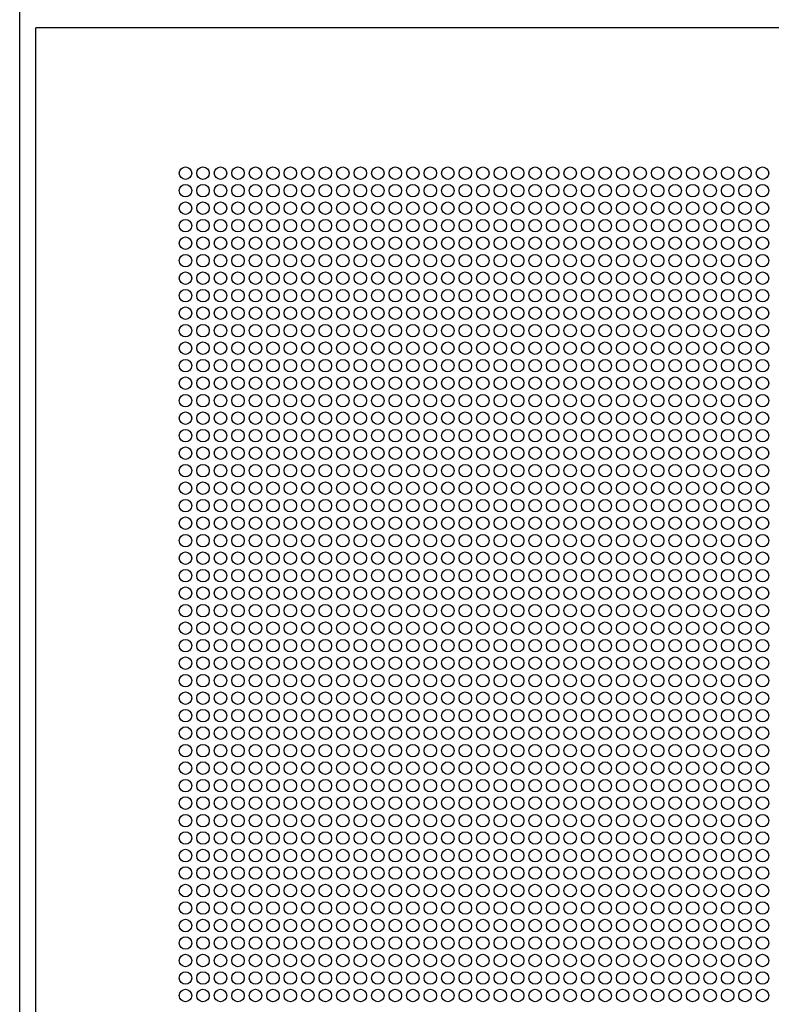
# Model space of a CAD drawing. Units: millimetres. Extents: x -220 to 18838, y 150 to 15226.
# Drawn here: x 13000 to 13301, y 2803 to 3197 of the extents above; entities that cross this region are included whole.
import ezdxf

# ---------------------------------------------------------------- set-up
doc = ezdxf.new("R2010")
doc.units = ezdxf.units.MM
doc.layers.add('Podhled', color=4, linetype='Continuous')
doc.layers.add('VZT odvod', color=135, linetype='Continuous')

# ---------------------------------------------------------------- blocks, each defined once
blk = doc.blocks.new('odvo nástavec 587')
at = {"layer": 'VZT odvod', "linetype": 'ByBlock'}
for p in [(6.5, 6.5), (593.5, 593.5)]:
    blk.add_line(p, (6.5, 593.5), dxfattribs=at)
at = {"layer": 'VZT odvod'}
for centre in [(66.37, 535.37), (73.37, 535.37), (80.37, 535.37), (87.37, 535.37), (94.37, 535.37), (101.37, 535.37), (108.37, 535.37), (115.37, 535.37), (122.37, 535.37), (129.37, 535.37), (136.37, 535.37), (143.37, 535.37), (150.37, 535.37), (157.37, 535.37), (164.37, 535.37), (171.37, 535.37), (178.37, 535.37), (185.37, 535.37), (192.37, 535.37), (199.37, 535.37), (206.37, 535.37), (213.37, 535.37), (220.37, 535.37), (227.37, 535.37), (234.37, 535.37), (241.37, 535.37), (248.37, 535.37), (255.37, 535.37), (262.37, 535.37), (269.37, 535.37), (276.37, 535.37), (283.37, 535.37), (290.37, 535.37), (297.37, 535.37), (66.37, 528.37), (73.37, 528.37), (80.37, 528.37), (87.37, 528.37), (94.37, 528.37), (101.37, 528.37), (108.37, 528.37), (115.37, 528.37), (122.37, 528.37), (129.37, 528.37), (136.37, 528.37), (143.37, 528.37), (150.37, 528.37), (157.37, 528.37), (164.37, 528.37), (171.37, 528.37), (178.37, 528.37), (185.37, 528.37), (192.37, 528.37), (199.37, 528.37), (206.37, 528.37), (213.37, 528.37), (220.37, 528.37), (227.37, 528.37), (234.37, 528.37), (241.37, 528.37), (248.37, 528.37), (255.37, 528.37), (262.37, 528.37), (269.37, 528.37), (276.37, 528.37), (283.37, 528.37), (290.37, 528.37), (297.37, 528.37), (66.37, 521.37), (73.37, 521.37), (80.37, 521.37), (87.37, 521.37), (94.37, 521.37), (101.37, 521.37), (108.37, 521.37), (115.37, 521.37), (122.37, 521.37), (129.37, 521.37), (136.37, 521.37), (143.37, 521.37), (150.37, 521.37), (157.37, 521.37), (164.37, 521.37), (171.37, 521.37), (178.37, 521.37), (185.37, 521.37), (192.37, 521.37), (199.37, 521.37), (206.37, 521.37), (213.37, 521.37), (220.37, 521.37), (227.37, 521.37), (234.37, 521.37), (241.37, 521.37), (248.37, 521.37), (255.37, 521.37), (262.37, 521.37), (269.37, 521.37), (276.37, 521.37), (283.37, 521.37), (290.37, 521.37), (297.37, 521.37), (66.37, 514.37), (73.37, 514.37), (80.37, 514.37), (87.37, 514.37), (94.37, 514.37), (101.37, 514.37), (108.37, 514.37), (115.37, 514.37), (122.37, 514.37), (129.37, 514.37), (136.37, 514.37), (143.37, 514.37), (150.37, 514.37), (157.37, 514.37), (164.37, 514.37), (171.37, 514.37), (178.37, 514.37), (185.37, 514.37), (192.37, 514.37), (199.37, 514.37), (206.37, 514.37), (213.37, 514.37), (220.37, 514.37), (227.37, 514.37), (234.37, 514.37), (241.37, 514.37), (248.37, 514.37), (255.37, 514.37), (262.37, 514.37), (269.37, 514.37), (276.37, 514.37), (283.37, 514.37), (290.37, 514.37), (297.37, 514.37), (66.37, 507.37), (73.37, 507.37), (80.37, 507.37), (87.37, 507.37), (94.37, 507.37), (101.37, 507.37), (108.37, 507.37), (115.37, 507.37), (122.37, 507.37), (129.37, 507.37), (136.37, 507.37), (143.37, 507.37), (150.37, 507.37), (157.37, 507.37), (164.37, 507.37), (171.37, 507.37), (178.37, 507.37), (185.37, 507.37), (192.37, 507.37), (199.37, 507.37), (206.37, 507.37), (213.37, 507.37), (220.37, 507.37), (227.37, 507.37), (234.37, 507.37), (241.37, 507.37), (248.37, 507.37), (255.37, 507.37), (262.37, 507.37), (269.37, 507.37), (276.37, 507.37), (283.37, 507.37), (290.37, 507.37), (297.37, 507.37), (66.37, 500.37), (73.37, 500.37), (80.37, 500.37), (87.37, 500.37), (94.37, 500.37), (101.37, 500.37), (108.37, 500.37), (115.37, 500.37), (122.37, 500.37), (129.37, 500.37), (136.37, 500.37), (143.37, 500.37), (150.37, 500.37), (157.37, 500.37), (164.37, 500.37), (171.37, 500.37), (178.37, 500.37), (185.37, 500.37), (192.37, 500.37), (199.37, 500.37), (206.37, 500.37), (213.37, 500.37), (220.37, 500.37), (227.37, 500.37), (234.37, 500.37), (241.37, 500.37), (248.37, 500.37), (255.37, 500.37), (262.37, 500.37), (269.37, 500.37), (276.37, 500.37), (283.37, 500.37), (290.37, 500.37), (297.37, 500.37), (66.37, 493.37), (73.37, 493.37), (80.37, 493.37), (87.37, 493.37), (94.37, 493.37), (101.37, 493.37), (108.37, 493.37), (115.37, 493.37), (122.37, 493.37), (129.37, 493.37), (136.37, 493.37), (143.37, 493.37), (150.37, 493.37), (157.37, 493.37), (164.37, 493.37), (171.37, 493.37), (178.37, 493.37), (185.37, 493.37), (192.37, 493.37), (199.37, 493.37), (206.37, 493.37), (213.37, 493.37), (220.37, 493.37), (227.37, 493.37), (234.37, 493.37), (241.37, 493.37), (248.37, 493.37), (255.37, 493.37), (262.37, 493.37), (269.37, 493.37), (276.37, 493.37), (283.37, 493.37), (290.37, 493.37), (297.37, 493.37), (66.37, 486.37), (73.37, 486.37), (80.37, 486.37), (87.37, 486.37), (94.37, 486.37), (101.37, 486.37), (108.37, 486.37), (115.37, 486.37), (122.37, 486.37), (129.37, 486.37), (136.37, 486.37), (143.37, 486.37), (150.37, 486.37), (157.37, 486.37), (164.37, 486.37), (171.37, 486.37), (178.37, 486.37), (185.37, 486.37), (192.37, 486.37), (199.37, 486.37), (206.37, 486.37), (213.37, 486.37), (220.37, 486.37), (227.37, 486.37), (234.37, 486.37), (241.37, 486.37), (248.37, 486.37), (255.37, 486.37), (262.37, 486.37), (269.37, 486.37), (276.37, 486.37), (283.37, 486.37), (290.37, 486.37), (297.37, 486.37), (66.37, 479.37), (73.37, 479.37), (80.37, 479.37), (87.37, 479.37), (94.37, 479.37), (101.37, 479.37), (108.37, 479.37), (115.37, 479.37), (122.37, 479.37), (129.37, 479.37), (136.37, 479.37), (143.37, 479.37), (150.37, 479.37), (157.37, 479.37), (164.37, 479.37), (171.37, 479.37), (178.37, 479.37), (185.37, 479.37), (192.37, 479.37), (199.37, 479.37), (206.37, 479.37), (213.37, 479.37), (220.37, 479.37), (227.37, 479.37), (234.37, 479.37), (241.37, 479.37), (248.37, 479.37), (255.37, 479.37), (262.37, 479.37), (269.37, 479.37), (276.37, 479.37), (283.37, 479.37), (290.37, 479.37), (297.37, 479.37), (66.37, 472.37), (73.37, 472.37), (80.37, 472.37), (87.37, 472.37), (94.37, 472.37), (101.37, 472.37), (108.37, 472.37), (115.37, 472.37), (122.37, 472.37), (129.37, 472.37), (136.37, 472.37), (143.37, 472.37), (150.37, 472.37), (157.37, 472.37), (164.37, 472.37), (171.37, 472.37), (178.37, 472.37), (185.37, 472.37), (192.37, 472.37), (199.37, 472.37), (206.37, 472.37), (213.37, 472.37), (220.37, 472.37), (227.37, 472.37), (234.37, 472.37), (241.37, 472.37), (248.37, 472.37), (255.37, 472.37), (262.37, 472.37), (269.37, 472.37), (276.37, 472.37), (283.37, 472.37), (290.37, 472.37), (297.37, 472.37), (66.37, 465.37), (73.37, 465.37), (80.37, 465.37), (87.37, 465.37), (94.37, 465.37), (101.37, 465.37), (108.37, 465.37), (115.37, 465.37), (122.37, 465.37), (129.37, 465.37), (136.37, 465.37), (143.37, 465.37), (150.37, 465.37), (157.37, 465.37), (164.37, 465.37), (171.37, 465.37), (178.37, 465.37), (185.37, 465.37), (192.37, 465.37), (199.37, 465.37), (206.37, 465.37), (213.37, 465.37), (220.37, 465.37), (227.37, 465.37), (234.37, 465.37), (241.37, 465.37), (248.37, 465.37), (255.37, 465.37), (262.37, 465.37), (269.37, 465.37), (276.37, 465.37), (283.37, 465.37), (290.37, 465.37), (297.37, 465.37), (66.37, 458.37), (73.37, 458.37), (80.37, 458.37), (87.37, 458.37), (94.37, 458.37), (101.37, 458.37), (108.37, 458.37), (115.37, 458.37), (122.37, 458.37), (129.37, 458.37), (136.37, 458.37), (143.37, 458.37), (150.37, 458.37), (157.37, 458.37), (164.37, 458.37), (171.37, 458.37), (178.37, 458.37), (185.37, 458.37), (192.37, 458.37), (199.37, 458.37), (206.37, 458.37), (213.37, 458.37), (220.37, 458.37), (227.37, 458.37), (234.37, 458.37), (241.37, 458.37), (248.37, 458.37), (255.37, 458.37), (262.37, 458.37), (269.37, 458.37), (276.37, 458.37), (283.37, 458.37), (290.37, 458.37), (297.37, 458.37), (66.37, 451.37), (73.37, 451.37), (80.37, 451.37), (87.37, 451.37), (94.37, 451.37), (101.37, 451.37), (108.37, 451.37), (115.37, 451.37), (122.37, 451.37), (129.37, 451.37), (136.37, 451.37), (143.37, 451.37), (150.37, 451.37), (157.37, 451.37), (164.37, 451.37), (171.37, 451.37), (178.37, 451.37), (185.37, 451.37), (192.37, 451.37), (199.37, 451.37), (206.37, 451.37), (213.37, 451.37), (220.37, 451.37), (227.37, 451.37), (234.37, 451.37), (241.37, 451.37), (248.37, 451.37), (255.37, 451.37), (262.37, 451.37), (269.37, 451.37), (276.37, 451.37), (283.37, 451.37), (290.37, 451.37), (297.37, 451.37), (66.37, 444.37), (73.37, 444.37), (80.37, 444.37), (87.37, 444.37), (94.37, 444.37), (101.37, 444.37), (108.37, 444.37), (115.37, 444.37), (122.37, 444.37), (129.37, 444.37), (136.37, 444.37), (143.37, 444.37), (150.37, 444.37), (157.37, 444.37), (164.37, 444.37), (171.37, 444.37), (178.37, 444.37), (185.37, 444.37), (192.37, 444.37), (199.37, 444.37), (206.37, 444.37), (213.37, 444.37), (220.37, 444.37), (227.37, 444.37), (234.37, 444.37), (241.37, 444.37), (248.37, 444.37), (255.37, 444.37), (262.37, 444.37), (269.37, 444.37), (276.37, 444.37), (283.37, 444.37), (290.37, 444.37), (297.37, 444.37), (66.37, 437.37), (73.37, 437.37), (80.37, 437.37), (87.37, 437.37), (94.37, 437.37), (101.37, 437.37), (108.37, 437.37), (115.37, 437.37), (122.37, 437.37), (129.37, 437.37), (136.37, 437.37), (143.37, 437.37), (150.37, 437.37), (157.37, 437.37), (164.37, 437.37), (171.37, 437.37), (178.37, 437.37), (185.37, 437.37), (192.37, 437.37), (199.37, 437.37), (206.37, 437.37), (213.37, 437.37), (220.37, 437.37), (227.37, 437.37), (234.37, 437.37), (241.37, 437.37), (248.37, 437.37), (255.37, 437.37), (262.37, 437.37), (269.37, 437.37), (276.37, 437.37), (283.37, 437.37), (290.37, 437.37), (297.37, 437.37), (66.37, 430.37), (73.37, 430.37), (80.37, 430.37), (87.37, 430.37), (94.37, 430.37), (101.37, 430.37), (108.37, 430.37), (115.37, 430.37), (122.37, 430.37), (129.37, 430.37), (136.37, 430.37), (143.37, 430.37), (150.37, 430.37), (157.37, 430.37), (164.37, 430.37), (171.37, 430.37), (178.37, 430.37), (185.37, 430.37), (192.37, 430.37), (199.37, 430.37), (206.37, 430.37), (213.37, 430.37), (220.37, 430.37), (227.37, 430.37), (234.37, 430.37), (241.37, 430.37), (248.37, 430.37), (255.37, 430.37), (262.37, 430.37), (269.37, 430.37), (276.37, 430.37), (283.37, 430.37), (290.37, 430.37), (297.37, 430.37), (66.37, 423.37), (73.37, 423.37), (80.37, 423.37), (87.37, 423.37), (94.37, 423.37), (101.37, 423.37), (108.37, 423.37), (115.37, 423.37), (122.37, 423.37), (129.37, 423.37), (136.37, 423.37), (143.37, 423.37), (150.37, 423.37), (157.37, 423.37), (164.37, 423.37), (171.37, 423.37), (178.37, 423.37), (185.37, 423.37), (192.37, 423.37), (199.37, 423.37), (206.37, 423.37), (213.37, 423.37), (220.37, 423.37), (227.37, 423.37), (234.37, 423.37), (241.37, 423.37), (248.37, 423.37), (255.37, 423.37), (262.37, 423.37), (269.37, 423.37), (276.37, 423.37), (283.37, 423.37), (290.37, 423.37), (297.37, 423.37), (66.37, 416.37), (73.37, 416.37), (80.37, 416.37), (87.37, 416.37), (94.37, 416.37), (101.37, 416.37), (108.37, 416.37), (115.37, 416.37), (122.37, 416.37), (129.37, 416.37), (136.37, 416.37), (143.37, 416.37), (150.37, 416.37), (157.37, 416.37), (164.37, 416.37), (171.37, 416.37), (178.37, 416.37), (185.37, 416.37), (192.37, 416.37), (199.37, 416.37), (206.37, 416.37), (213.37, 416.37), (220.37, 416.37), (227.37, 416.37), (234.37, 416.37), (241.37, 416.37), (248.37, 416.37), (255.37, 416.37), (262.37, 416.37), (269.37, 416.37), (276.37, 416.37), (283.37, 416.37), (290.37, 416.37), (297.37, 416.37), (66.37, 409.37), (73.37, 409.37), (80.37, 409.37), (87.37, 409.37), (94.37, 409.37), (101.37, 409.37), (108.37, 409.37), (115.37, 409.37), (122.37, 409.37), (129.37, 409.37), (136.37, 409.37), (143.37, 409.37), (150.37, 409.37), (157.37, 409.37), (164.37, 409.37), (171.37, 409.37), (178.37, 409.37), (185.37, 409.37), (192.37, 409.37), (199.37, 409.37), (206.37, 409.37), (213.37, 409.37), (220.37, 409.37), (227.37, 409.37), (234.37, 409.37), (241.37, 409.37), (248.37, 409.37), (255.37, 409.37), (262.37, 409.37), (269.37, 409.37), (276.37, 409.37), (283.37, 409.37), (290.37, 409.37), (297.37, 409.37), (66.37, 402.37), (73.37, 402.37), (80.37, 402.37), (87.37, 402.37), (94.37, 402.37), (101.37, 402.37), (108.37, 402.37), (115.37, 402.37), (122.37, 402.37), (129.37, 402.37), (136.37, 402.37), (143.37, 402.37), (150.37, 402.37), (157.37, 402.37), (164.37, 402.37), (171.37, 402.37), (178.37, 402.37), (185.37, 402.37), (192.37, 402.37), (199.37, 402.37), (206.37, 402.37), (213.37, 402.37), (220.37, 402.37), (227.37, 402.37), (234.37, 402.37), (241.37, 402.37), (248.37, 402.37), (255.37, 402.37), (262.37, 402.37), (269.37, 402.37), (276.37, 402.37), (283.37, 402.37), (290.37, 402.37), (297.37, 402.37), (66.37, 395.37), (73.37, 395.37), (80.37, 395.37), (87.37, 395.37), (94.37, 395.37), (101.37, 395.37), (108.37, 395.37), (115.37, 395.37), (122.37, 395.37), (129.37, 395.37), (136.37, 395.37), (143.37, 395.37), (150.37, 395.37), (157.37, 395.37), (164.37, 395.37), (171.37, 395.37), (178.37, 395.37), (185.37, 395.37), (192.37, 395.37), (199.37, 395.37), (206.37, 395.37), (213.37, 395.37), (220.37, 395.37), (227.37, 395.37), (234.37, 395.37), (241.37, 395.37), (248.37, 395.37), (255.37, 395.37), (262.37, 395.37), (269.37, 395.37), (276.37, 395.37), (283.37, 395.37), (290.37, 395.37), (297.37, 395.37), (66.37, 388.37), (73.37, 388.37), (80.37, 388.37), (87.37, 388.37), (94.37, 388.37), (101.37, 388.37), (108.37, 388.37), (115.37, 388.37), (122.37, 388.37), (129.37, 388.37), (136.37, 388.37), (143.37, 388.37), (150.37, 388.37), (157.37, 388.37), (164.37, 388.37), (171.37, 388.37), (178.37, 388.37), (185.37, 388.37), (192.37, 388.37), (199.37, 388.37), (206.37, 388.37), (213.37, 388.37), (220.37, 388.37), (227.37, 388.37), (234.37, 388.37), (241.37, 388.37), (248.37, 388.37), (255.37, 388.37), (262.37, 388.37), (269.37, 388.37), (276.37, 388.37), (283.37, 388.37), (290.37, 388.37), (297.37, 388.37), (66.37, 381.37), (73.37, 381.37), (80.37, 381.37), (87.37, 381.37), (94.37, 381.37), (101.37, 381.37), (108.37, 381.37), (115.37, 381.37), (122.37, 381.37), (129.37, 381.37), (136.37, 381.37), (143.37, 381.37), (150.37, 381.37), (157.37, 381.37), (164.37, 381.37), (171.37, 381.37), (178.37, 381.37), (185.37, 381.37), (192.37, 381.37), (199.37, 381.37), (206.37, 381.37), (213.37, 381.37), (220.37, 381.37), (227.37, 381.37), (234.37, 381.37), (241.37, 381.37), (248.37, 381.37), (255.37, 381.37), (262.37, 381.37), (269.37, 381.37), (276.37, 381.37), (283.37, 381.37), (290.37, 381.37), (297.37, 381.37), (66.37, 374.37), (73.37, 374.37), (80.37, 374.37), (87.37, 374.37), (94.37, 374.37), (101.37, 374.37), (108.37, 374.37), (115.37, 374.37), (122.37, 374.37), (129.37, 374.37), (136.37, 374.37), (143.37, 374.37), (150.37, 374.37), (157.37, 374.37), (164.37, 374.37), (171.37, 374.37), (178.37, 374.37), (185.37, 374.37), (192.37, 374.37), (199.37, 374.37), (206.37, 374.37), (213.37, 374.37), (220.37, 374.37), (227.37, 374.37), (234.37, 374.37), (241.37, 374.37), (248.37, 374.37), (255.37, 374.37), (262.37, 374.37), (269.37, 374.37), (276.37, 374.37), (283.37, 374.37), (290.37, 374.37), (297.37, 374.37), (66.37, 367.37), (73.37, 367.37), (80.37, 367.37), (87.37, 367.37), (94.37, 367.37), (101.37, 367.37), (108.37, 367.37), (115.37, 367.37), (122.37, 367.37), (129.37, 367.37), (136.37, 367.37), (143.37, 367.37), (150.37, 367.37), (157.37, 367.37), (164.37, 367.37), (171.37, 367.37), (178.37, 367.37), (185.37, 367.37), (192.37, 367.37), (199.37, 367.37), (206.37, 367.37), (213.37, 367.37), (220.37, 367.37), (227.37, 367.37), (234.37, 367.37), (241.37, 367.37), (248.37, 367.37), (255.37, 367.37), (262.37, 367.37), (269.37, 367.37), (276.37, 367.37), (283.37, 367.37), (290.37, 367.37), (297.37, 367.37), (66.37, 360.37), (73.37, 360.37), (80.37, 360.37), (87.37, 360.37), (94.37, 360.37), (101.37, 360.37), (108.37, 360.37), (115.37, 360.37), (122.37, 360.37), (129.37, 360.37), (136.37, 360.37), (143.37, 360.37), (150.37, 360.37), (157.37, 360.37), (164.37, 360.37), (171.37, 360.37), (178.37, 360.37), (185.37, 360.37), (192.37, 360.37), (199.37, 360.37), (206.37, 360.37), (213.37, 360.37), (220.37, 360.37), (227.37, 360.37), (234.37, 360.37), (241.37, 360.37), (248.37, 360.37), (255.37, 360.37), (262.37, 360.37), (269.37, 360.37), (276.37, 360.37), (283.37, 360.37), (290.37, 360.37), (297.37, 360.37), (66.37, 353.37), (73.37, 353.37), (80.37, 353.37), (87.37, 353.37), (94.37, 353.37), (101.37, 353.37), (108.37, 353.37), (115.37, 353.37), (122.37, 353.37), (129.37, 353.37), (136.37, 353.37), (143.37, 353.37), (150.37, 353.37), (157.37, 353.37), (164.37, 353.37), (171.37, 353.37), (178.37, 353.37), (185.37, 353.37), (192.37, 353.37), (199.37, 353.37), (206.37, 353.37), (213.37, 353.37), (220.37, 353.37), (227.37, 353.37), (234.37, 353.37), (241.37, 353.37), (248.37, 353.37), (255.37, 353.37), (262.37, 353.37), (269.37, 353.37), (276.37, 353.37), (283.37, 353.37), (290.37, 353.37), (297.37, 353.37), (66.37, 346.37), (73.37, 346.37), (80.37, 346.37), (87.37, 346.37), (94.37, 346.37), (101.37, 346.37), (108.37, 346.37), (115.37, 346.37), (122.37, 346.37), (129.37, 346.37), (136.37, 346.37), (143.37, 346.37), (150.37, 346.37), (157.37, 346.37), (164.37, 346.37), (171.37, 346.37), (178.37, 346.37), (185.37, 346.37), (192.37, 346.37), (199.37, 346.37), (206.37, 346.37), (213.37, 346.37), (220.37, 346.37), (227.37, 346.37), (234.37, 346.37), (241.37, 346.37), (248.37, 346.37), (255.37, 346.37), (262.37, 346.37), (269.37, 346.37), (276.37, 346.37), (283.37, 346.37), (290.37, 346.37), (297.37, 346.37), (66.37, 339.37), (73.37, 339.37), (80.37, 339.37), (87.37, 339.37), (94.37, 339.37), (101.37, 339.37), (108.37, 339.37), (115.37, 339.37), (122.37, 339.37), (129.37, 339.37), (136.37, 339.37), (143.37, 339.37), (150.37, 339.37), (157.37, 339.37), (164.37, 339.37), (171.37, 339.37), (178.37, 339.37), (185.37, 339.37), (192.37, 339.37), (199.37, 339.37), (206.37, 339.37), (213.37, 339.37), (220.37, 339.37), (227.37, 339.37), (234.37, 339.37), (241.37, 339.37), (248.37, 339.37), (255.37, 339.37), (262.37, 339.37), (269.37, 339.37), (276.37, 339.37), (283.37, 339.37), (290.37, 339.37), (297.37, 339.37), (66.37, 332.37), (73.37, 332.37), (80.37, 332.37), (87.37, 332.37), (94.37, 332.37), (101.37, 332.37), (108.37, 332.37), (115.37, 332.37), (122.37, 332.37), (129.37, 332.37), (136.37, 332.37), (143.37, 332.37), (150.37, 332.37), (157.37, 332.37), (164.37, 332.37), (171.37, 332.37), (178.37, 332.37), (185.37, 332.37), (192.37, 332.37), (199.37, 332.37), (206.37, 332.37), (213.37, 332.37), (220.37, 332.37), (227.37, 332.37), (234.37, 332.37), (241.37, 332.37), (248.37, 332.37), (255.37, 332.37), (262.37, 332.37), (269.37, 332.37), (276.37, 332.37), (283.37, 332.37), (290.37, 332.37), (297.37, 332.37), (66.37, 325.37), (73.37, 325.37), (80.37, 325.37), (87.37, 325.37), (94.37, 325.37), (101.37, 325.37), (108.37, 325.37), (115.37, 325.37), (122.37, 325.37), (129.37, 325.37), (136.37, 325.37), (143.37, 325.37), (150.37, 325.37), (157.37, 325.37), (164.37, 325.37), (171.37, 325.37), (178.37, 325.37), (185.37, 325.37), (192.37, 325.37), (199.37, 325.37), (206.37, 325.37), (213.37, 325.37), (220.37, 325.37), (227.37, 325.37), (234.37, 325.37), (241.37, 325.37), (248.37, 325.37), (255.37, 325.37), (262.37, 325.37), (269.37, 325.37), (276.37, 325.37), (283.37, 325.37), (290.37, 325.37), (297.37, 325.37), (66.37, 318.37), (73.37, 318.37), (80.37, 318.37), (87.37, 318.37), (94.37, 318.37), (101.37, 318.37), (108.37, 318.37), (115.37, 318.37), (122.37, 318.37), (129.37, 318.37), (136.37, 318.37), (143.37, 318.37), (150.37, 318.37), (157.37, 318.37), (164.37, 318.37), (171.37, 318.37), (178.37, 318.37), (185.37, 318.37), (192.37, 318.37), (199.37, 318.37), (206.37, 318.37), (213.37, 318.37), (220.37, 318.37), (227.37, 318.37), (234.37, 318.37), (241.37, 318.37), (248.37, 318.37), (255.37, 318.37), (262.37, 318.37), (269.37, 318.37), (276.37, 318.37), (283.37, 318.37), (290.37, 318.37), (297.37, 318.37), (66.37, 311.37), (73.37, 311.37), (80.37, 311.37), (87.37, 311.37), (94.37, 311.37), (101.37, 311.37), (108.37, 311.37), (115.37, 311.37), (122.37, 311.37), (129.37, 311.37), (136.37, 311.37), (143.37, 311.37), (150.37, 311.37), (157.37, 311.37), (164.37, 311.37), (171.37, 311.37), (178.37, 311.37), (185.37, 311.37), (192.37, 311.37), (199.37, 311.37), (206.37, 311.37), (213.37, 311.37), (220.37, 311.37), (227.37, 311.37), (234.37, 311.37), (241.37, 311.37), (248.37, 311.37), (255.37, 311.37), (262.37, 311.37), (269.37, 311.37), (276.37, 311.37), (283.37, 311.37), (290.37, 311.37), (297.37, 311.37), (66.37, 304.37), (73.37, 304.37), (80.37, 304.37), (87.37, 304.37), (94.37, 304.37), (101.37, 304.37), (108.37, 304.37), (115.37, 304.37), (122.37, 304.37), (129.37, 304.37), (136.37, 304.37), (143.37, 304.37), (150.37, 304.37), (157.37, 304.37), (164.37, 304.37), (171.37, 304.37), (178.37, 304.37), (185.37, 304.37), (192.37, 304.37), (199.37, 304.37), (206.37, 304.37), (213.37, 304.37), (220.37, 304.37), (227.37, 304.37), (234.37, 304.37), (241.37, 304.37), (248.37, 304.37), (255.37, 304.37), (262.37, 304.37), (269.37, 304.37), (276.37, 304.37), (283.37, 304.37), (290.37, 304.37), (297.37, 304.37), (66.37, 297.37), (73.37, 297.37), (80.37, 297.37), (87.37, 297.37), (94.37, 297.37), (101.37, 297.37), (108.37, 297.37), (115.37, 297.37), (122.37, 297.37), (129.37, 297.37), (136.37, 297.37), (143.37, 297.37), (150.37, 297.37), (157.37, 297.37), (164.37, 297.37), (171.37, 297.37), (178.37, 297.37), (185.37, 297.37), (192.37, 297.37), (199.37, 297.37), (206.37, 297.37), (213.37, 297.37), (220.37, 297.37), (227.37, 297.37), (234.37, 297.37), (241.37, 297.37), (248.37, 297.37), (255.37, 297.37), (262.37, 297.37), (269.37, 297.37), (276.37, 297.37), (283.37, 297.37), (290.37, 297.37), (297.37, 297.37), (66.37, 290.37), (73.37, 290.37), (80.37, 290.37), (87.37, 290.37), (94.37, 290.37), (101.37, 290.37), (108.37, 290.37), (115.37, 290.37), (122.37, 290.37), (129.37, 290.37), (136.37, 290.37), (143.37, 290.37), (150.37, 290.37), (157.37, 290.37), (164.37, 290.37), (171.37, 290.37), (178.37, 290.37), (185.37, 290.37), (192.37, 290.37), (199.37, 290.37), (206.37, 290.37), (213.37, 290.37), (220.37, 290.37), (227.37, 290.37), (234.37, 290.37), (241.37, 290.37), (248.37, 290.37), (255.37, 290.37), (262.37, 290.37), (269.37, 290.37), (276.37, 290.37), (283.37, 290.37), (290.37, 290.37), (297.37, 290.37), (66.37, 283.37), (73.37, 283.37), (80.37, 283.37), (87.37, 283.37), (94.37, 283.37), (101.37, 283.37), (108.37, 283.37), (115.37, 283.37), (122.37, 283.37), (129.37, 283.37), (136.37, 283.37), (143.37, 283.37), (150.37, 283.37), (157.37, 283.37), (164.37, 283.37), (171.37, 283.37), (178.37, 283.37), (185.37, 283.37), (192.37, 283.37), (199.37, 283.37), (206.37, 283.37), (213.37, 283.37), (220.37, 283.37), (227.37, 283.37), (234.37, 283.37), (241.37, 283.37), (248.37, 283.37), (255.37, 283.37), (262.37, 283.37), (269.37, 283.37), (276.37, 283.37), (283.37, 283.37), (290.37, 283.37), (297.37, 283.37), (66.37, 276.37), (73.37, 276.37), (80.37, 276.37), (87.37, 276.37), (94.37, 276.37), (101.37, 276.37), (108.37, 276.37), (115.37, 276.37), (122.37, 276.37), (129.37, 276.37), (136.37, 276.37), (143.37, 276.37), (150.37, 276.37), (157.37, 276.37), (164.37, 276.37), (171.37, 276.37), (178.37, 276.37), (185.37, 276.37), (192.37, 276.37), (199.37, 276.37), (206.37, 276.37), (213.37, 276.37), (220.37, 276.37), (227.37, 276.37), (234.37, 276.37), (241.37, 276.37), (248.37, 276.37), (255.37, 276.37), (262.37, 276.37), (269.37, 276.37), (276.37, 276.37), (283.37, 276.37), (290.37, 276.37), (297.37, 276.37), (66.37, 269.37), (73.37, 269.37), (80.37, 269.37), (87.37, 269.37), (94.37, 269.37), (101.37, 269.37), (108.37, 269.37), (115.37, 269.37), (122.37, 269.37), (129.37, 269.37), (136.37, 269.37), (143.37, 269.37), (150.37, 269.37), (157.37, 269.37), (164.37, 269.37), (171.37, 269.37), (178.37, 269.37), (185.37, 269.37), (192.37, 269.37), (199.37, 269.37), (206.37, 269.37), (213.37, 269.37), (220.37, 269.37), (227.37, 269.37), (234.37, 269.37), (241.37, 269.37), (248.37, 269.37), (255.37, 269.37), (262.37, 269.37), (269.37, 269.37), (276.37, 269.37), (283.37, 269.37), (290.37, 269.37), (297.37, 269.37), (66.37, 262.37), (73.37, 262.37), (80.37, 262.37), (87.37, 262.37), (94.37, 262.37), (101.37, 262.37), (108.37, 262.37), (115.37, 262.37), (122.37, 262.37), (129.37, 262.37), (136.37, 262.37), (143.37, 262.37), (150.37, 262.37), (157.37, 262.37), (164.37, 262.37), (171.37, 262.37), (178.37, 262.37), (185.37, 262.37), (192.37, 262.37), (199.37, 262.37), (206.37, 262.37), (213.37, 262.37), (220.37, 262.37), (227.37, 262.37), (234.37, 262.37), (241.37, 262.37), (248.37, 262.37), (255.37, 262.37), (262.37, 262.37), (269.37, 262.37), (276.37, 262.37), (283.37, 262.37), (290.37, 262.37), (297.37, 262.37), (66.37, 255.37), (73.37, 255.37), (80.37, 255.37), (87.37, 255.37), (94.37, 255.37), (101.37, 255.37), (108.37, 255.37), (115.37, 255.37), (122.37, 255.37), (129.37, 255.37), (136.37, 255.37), (143.37, 255.37), (150.37, 255.37), (157.37, 255.37), (164.37, 255.37), (171.37, 255.37), (178.37, 255.37), (185.37, 255.37), (192.37, 255.37), (199.37, 255.37), (206.37, 255.37), (213.37, 255.37), (220.37, 255.37), (227.37, 255.37), (234.37, 255.37), (241.37, 255.37), (248.37, 255.37), (255.37, 255.37), (262.37, 255.37), (269.37, 255.37), (276.37, 255.37), (283.37, 255.37), (290.37, 255.37), (297.37, 255.37), (66.37, 248.37), (73.37, 248.37), (80.37, 248.37), (87.37, 248.37), (94.37, 248.37), (101.37, 248.37), (108.37, 248.37), (115.37, 248.37), (122.37, 248.37), (129.37, 248.37), (136.37, 248.37), (143.37, 248.37), (150.37, 248.37), (157.37, 248.37), (164.37, 248.37), (171.37, 248.37), (178.37, 248.37), (185.37, 248.37), (192.37, 248.37), (199.37, 248.37), (206.37, 248.37), (213.37, 248.37), (220.37, 248.37), (227.37, 248.37), (234.37, 248.37), (241.37, 248.37), (248.37, 248.37), (255.37, 248.37), (262.37, 248.37), (269.37, 248.37), (276.37, 248.37), (283.37, 248.37), (290.37, 248.37), (297.37, 248.37), (66.37, 241.37), (73.37, 241.37), (80.37, 241.37), (87.37, 241.37), (94.37, 241.37), (101.37, 241.37), (108.37, 241.37), (115.37, 241.37), (122.37, 241.37), (129.37, 241.37), (136.37, 241.37), (143.37, 241.37), (150.37, 241.37), (157.37, 241.37), (164.37, 241.37), (171.37, 241.37), (178.37, 241.37), (185.37, 241.37), (192.37, 241.37), (199.37, 241.37), (206.37, 241.37), (213.37, 241.37), (220.37, 241.37), (227.37, 241.37), (234.37, 241.37), (241.37, 241.37), (248.37, 241.37), (255.37, 241.37), (262.37, 241.37), (269.37, 241.37), (276.37, 241.37), (283.37, 241.37), (290.37, 241.37), (297.37, 241.37), (66.37, 234.37), (73.37, 234.37), (80.37, 234.37), (87.37, 234.37), (94.37, 234.37), (101.37, 234.37), (108.37, 234.37), (115.37, 234.37), (122.37, 234.37), (129.37, 234.37), (136.37, 234.37), (143.37, 234.37), (150.37, 234.37), (157.37, 234.37), (164.37, 234.37), (171.37, 234.37), (178.37, 234.37), (185.37, 234.37), (192.37, 234.37), (199.37, 234.37), (206.37, 234.37), (213.37, 234.37), (220.37, 234.37), (227.37, 234.37), (234.37, 234.37), (241.37, 234.37), (248.37, 234.37), (255.37, 234.37), (262.37, 234.37), (269.37, 234.37), (276.37, 234.37), (283.37, 234.37), (290.37, 234.37), (297.37, 234.37), (66.37, 227.37), (73.37, 227.37), (80.37, 227.37), (87.37, 227.37), (94.37, 227.37), (101.37, 227.37), (108.37, 227.37), (115.37, 227.37), (122.37, 227.37), (129.37, 227.37), (136.37, 227.37), (143.37, 227.37), (150.37, 227.37), (157.37, 227.37), (164.37, 227.37), (171.37, 227.37), (178.37, 227.37), (185.37, 227.37), (192.37, 227.37), (199.37, 227.37), (206.37, 227.37), (213.37, 227.37), (220.37, 227.37), (227.37, 227.37), (234.37, 227.37), (241.37, 227.37), (248.37, 227.37), (255.37, 227.37), (262.37, 227.37), (269.37, 227.37), (276.37, 227.37), (283.37, 227.37), (290.37, 227.37), (297.37, 227.37), (66.37, 220.37), (73.37, 220.37), (80.37, 220.37), (87.37, 220.37), (94.37, 220.37), (101.37, 220.37), (108.37, 220.37), (115.37, 220.37), (122.37, 220.37), (129.37, 220.37), (136.37, 220.37), (143.37, 220.37), (150.37, 220.37), (157.37, 220.37), (164.37, 220.37), (171.37, 220.37), (178.37, 220.37), (185.37, 220.37), (192.37, 220.37), (199.37, 220.37), (206.37, 220.37), (213.37, 220.37), (220.37, 220.37), (227.37, 220.37), (234.37, 220.37), (241.37, 220.37), (248.37, 220.37), (255.37, 220.37), (262.37, 220.37), (269.37, 220.37), (276.37, 220.37), (283.37, 220.37), (290.37, 220.37), (297.37, 220.37), (66.37, 213.37), (73.37, 213.37), (80.37, 213.37), (87.37, 213.37), (94.37, 213.37), (101.37, 213.37), (108.37, 213.37), (115.37, 213.37), (122.37, 213.37), (129.37, 213.37), (136.37, 213.37), (143.37, 213.37), (150.37, 213.37), (157.37, 213.37), (164.37, 213.37), (171.37, 213.37), (178.37, 213.37), (185.37, 213.37), (192.37, 213.37), (199.37, 213.37), (206.37, 213.37), (213.37, 213.37), (220.37, 213.37), (227.37, 213.37), (234.37, 213.37), (241.37, 213.37), (248.37, 213.37), (255.37, 213.37), (262.37, 213.37), (269.37, 213.37), (276.37, 213.37), (283.37, 213.37), (290.37, 213.37), (297.37, 213.37), (66.37, 206.37), (73.37, 206.37), (80.37, 206.37), (87.37, 206.37), (94.37, 206.37), (101.37, 206.37), (108.37, 206.37), (115.37, 206.37), (122.37, 206.37), (129.37, 206.37), (136.37, 206.37), (143.37, 206.37), (150.37, 206.37), (157.37, 206.37), (164.37, 206.37), (171.37, 206.37), (178.37, 206.37), (185.37, 206.37), (192.37, 206.37), (199.37, 206.37), (206.37, 206.37), (213.37, 206.37), (220.37, 206.37), (227.37, 206.37), (234.37, 206.37), (241.37, 206.37), (248.37, 206.37), (255.37, 206.37), (262.37, 206.37), (269.37, 206.37), (276.37, 206.37), (283.37, 206.37), (290.37, 206.37), (297.37, 206.37)]:
    blk.add_circle(centre, 2.5, dxfattribs=at)

msp = doc.modelspace()

# ---------------------------------------------------------------- linework, layer by layer
at = {"layer": 'Podhled'}
msp.add_line((13000, 2400), (13000, 6400), dxfattribs=at)

# ---------------------------------------------------------------- block references
at = {"layer": 'VZT odvod'}
msp.add_blockref('odvo nástavec 587', (13000, 2600), dxfattribs=at)

doc.saveas('drawing.dxf')
